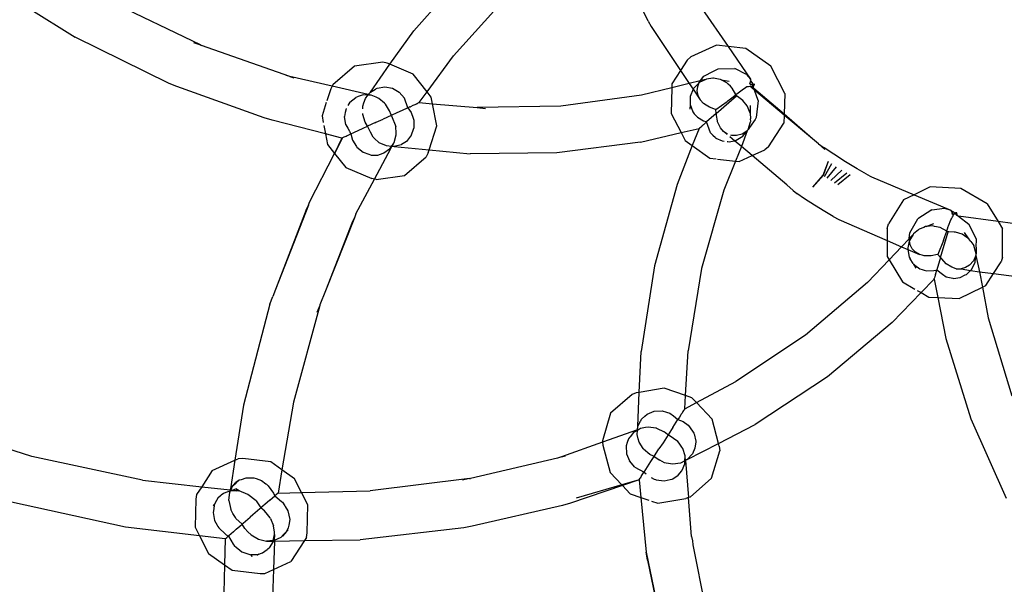
# Model space of a CAD drawing. Extents: x -26515 to 17035, y -12641 to 13119.
# Drawn here: x -17326 to -17227, y -9175 to -9118 of the extents above; entities that cross this region are included whole.
import ezdxf

# ---------------------------------------------------------------- set-up
doc = ezdxf.new("R2010")
doc.units = 0
doc.layers.get('0').update_dxf_attribs({"linetype": 'CONTINUOUS'})

# ---------------------------------------------------------------- blocks, each defined once
blk = doc.blocks.new('006631')
for p, q in [((-17280.538, -9113.124), (-17286.275, -9119.589)), ((-17276.747, -9115.876), (-17282.314, -9122.089)), ((-17307.559, -9120.998), (-17316.554, -9116.669)), ((-17324.757, -9117.305), (-17320.038, -9120.24)), ((-17262.889, -9118.626), (-17263.337, -9117.734)), ((-17257.548, -9117.357), (-17254.936, -9121.158)), ((-17262.889, -9118.626), (-17262.595, -9119.158)), ((-17262.595, -9119.158), (-17259.663, -9123.543)), ((-17288.667, -9122.932), (-17286.275, -9119.589)), ((-17310.689, -9124.847), (-17320.038, -9120.24)), ((-17308.238, -9120.759), (-17307.559, -9120.998)), ((-17307.559, -9120.998), (-17307.459, -9121.046)), ((-17298.646, -9124.135), (-17307.459, -9121.046)), ((-17256.092, -9121.023), (-17258.661, -9122.199)), ((-17254.936, -9121.158), (-17256.092, -9121.023)), ((-17284.948, -9125.69), (-17282.314, -9122.089)), ((-17254.936, -9121.158), (-17252.69, -9124.425)), ((-17253.169, -9121.365), (-17254.936, -9121.158)), ((-17250.676, -9123.132), (-17253.169, -9121.365)), ((-17289.376, -9122.71), (-17292.203, -9123.119)), ((-17290.595, -9125.701), (-17288.667, -9122.932)), ((-17288.94, -9122.816), (-17289.376, -9122.71)), ((-17288.667, -9122.932), (-17288.94, -9122.816)), ((-17286.349, -9123.917), (-17288.667, -9122.932)), ((-17259.011, -9122.529), (-17259.663, -9123.543)), ((-17259.011, -9122.529), (-17258.661, -9122.199)), ((-17298.646, -9124.135), (-17299.051, -9124.04)), ((-17292.203, -9123.119), (-17294.362, -9124.988)), ((-17284.948, -9125.69), (-17286.349, -9123.917)), ((-17259.663, -9123.543), (-17260.533, -9124.896)), ((-17259.663, -9123.543), (-17258.801, -9124.832)), ((-17257.352, -9124.132), (-17256.402, -9123.626)), ((-17256.402, -9123.626), (-17255.911, -9123.378)), ((-17255.911, -9123.378), (-17254.259, -9123.367)), ((-17253.105, -9123.937), (-17254.259, -9123.367)), ((-17253.105, -9123.937), (-17252.69, -9124.425)), ((-17249.281, -9125.851), (-17250.676, -9123.132)), ((-17309.909, -9125.134), (-17310.689, -9124.847)), ((-17298.646, -9124.135), (-17298.253, -9124.273)), ((-17294.428, -9125.115), (-17298.646, -9124.135)), ((-17294.362, -9124.988), (-17294.428, -9125.115)), ((-17258.801, -9124.832), (-17260.543, -9125.265)), ((-17260.533, -9124.896), (-17260.543, -9125.265)), ((-17257.723, -9124.591), (-17258.801, -9124.832)), ((-17258.801, -9124.832), (-17258.412, -9125.414)), ((-17257.954, -9124.904), (-17258.316, -9125.277)), ((-17257.955, -9125.14), (-17257.804, -9124.747)), ((-17257.804, -9124.747), (-17257.954, -9124.904)), ((-17257.147, -9124.433), (-17257.804, -9124.747)), ((-17257.804, -9124.747), (-17257.723, -9124.591)), ((-17257.723, -9124.591), (-17257.696, -9124.558)), ((-17257.696, -9124.558), (-17257.352, -9124.132)), ((-17257.147, -9124.433), (-17257.696, -9124.558)), ((-17257.099, -9124.41), (-17257.147, -9124.433)), ((-17256.445, -9124.33), (-17257.099, -9124.41)), ((-17256.373, -9124.322), (-17256.445, -9124.33)), ((-17255.882, -9124.415), (-17256.373, -9124.322)), ((-17255.687, -9124.451), (-17255.882, -9124.415)), ((-17255.632, -9124.48), (-17255.687, -9124.451)), ((-17255.062, -9124.777), (-17255.632, -9124.48)), ((-17255.632, -9124.48), (-17254.838, -9124.615)), ((-17254.922, -9124.912), (-17255.062, -9124.777)), ((-17254.704, -9125.122), (-17254.922, -9124.912)), ((-17252.775, -9124.886), (-17252.652, -9124.572)), ((-17252.775, -9124.886), (-17252.735, -9124.917)), ((-17252.69, -9124.956), (-17252.735, -9124.917)), ((-17252.69, -9124.956), (-17252.735, -9124.917)), ((-17252.735, -9124.917), (-17252.712, -9124.937)), ((-17252.712, -9124.937), (-17252.375, -9124.886)), ((-17252.712, -9124.937), (-17252.488, -9124.912)), ((-17252.712, -9124.937), (-17252.69, -9124.956)), ((-17252.69, -9124.425), (-17252.71, -9124.494)), ((-17252.652, -9124.572), (-17252.71, -9124.494)), ((-17252.488, -9124.912), (-17252.69, -9124.956)), ((-17252.539, -9124.746), (-17252.652, -9124.572)), ((-17252.539, -9124.746), (-17252.488, -9124.912)), ((-17252.488, -9124.912), (-17252.375, -9124.886)), ((-17252.488, -9124.912), (-17252.375, -9124.886)), ((-17252.488, -9124.912), (-17252.376, -9125.003)), ((-17252.448, -9125.171), (-17252.488, -9124.912)), ((-17252.488, -9124.912), (-17252.345, -9124.97)), ((-17252.376, -9125.003), (-17252.448, -9125.171)), ((-17252.345, -9124.97), (-17252.376, -9125.003)), ((-17252.345, -9124.97), (-17252.376, -9125.003)), ((-17252.375, -9124.886), (-17252.312, -9124.953)), ((-17252.375, -9124.886), (-17252.345, -9124.97)), ((-17252.312, -9124.953), (-17252.345, -9124.97)), ((-17301.213, -9128.287), (-17309.909, -9125.134)), ((-17294.566, -9125.386), (-17294.951, -9126.578)), ((-17294.428, -9125.115), (-17294.566, -9125.386)), ((-17290.829, -9125.952), (-17294.428, -9125.115)), ((-17291.316, -9125.992), (-17291.823, -9126.158)), ((-17290.87, -9126.01), (-17291.316, -9125.992)), ((-17291.099, -9126.33), (-17290.87, -9126.01)), ((-17290.87, -9126.01), (-17290.829, -9125.952)), ((-17290.517, -9126.025), (-17290.87, -9126.01)), ((-17290.829, -9125.952), (-17290.595, -9125.701)), ((-17290.517, -9126.025), (-17290.829, -9125.952)), ((-17290.595, -9125.701), (-17290.088, -9125.402)), ((-17290.036, -9126.222), (-17290.517, -9126.025)), ((-17290.088, -9125.402), (-17290.063, -9125.388)), ((-17290.063, -9125.388), (-17289.916, -9125.302)), ((-17289.916, -9125.302), (-17289.158, -9125.171)), ((-17289.158, -9125.171), (-17288.409, -9125.312)), ((-17288.409, -9125.312), (-17288.06, -9125.513)), ((-17288.06, -9125.513), (-17287.739, -9125.699)), ((-17287.209, -9126.312), (-17287.739, -9125.699)), ((-17285.73, -9126.759), (-17284.948, -9125.69)), ((-17284.535, -9126.212), (-17284.948, -9125.69)), ((-17263.578, -9126.019), (-17271.622, -9127.097)), ((-17260.543, -9125.265), (-17263.578, -9126.019)), ((-17260.543, -9125.265), (-17260.61, -9127.828)), ((-17258.412, -9125.414), (-17258.714, -9126.13)), ((-17258.383, -9125.343), (-17258.412, -9125.414)), ((-17258.412, -9125.414), (-17257.702, -9126.476)), ((-17258.316, -9125.277), (-17258.383, -9125.343)), ((-17258.004, -9125.595), (-17257.955, -9125.14)), ((-17257.92, -9126.052), (-17258.004, -9125.595)), ((-17254.518, -9125.302), (-17254.704, -9125.122)), ((-17254.161, -9125.957), (-17254.518, -9125.302)), ((-17254.434, -9126.171), (-17254.228, -9126.009)), ((-17254.228, -9126.009), (-17254.161, -9125.957)), ((-17254.161, -9125.957), (-17254.06, -9125.878)), ((-17254.089, -9126.089), (-17254.161, -9125.957)), ((-17254.06, -9125.878), (-17253.785, -9125.667)), ((-17253.785, -9125.667), (-17253.522, -9125.466)), ((-17253.522, -9125.466), (-17253.203, -9125.249)), ((-17253.203, -9125.249), (-17253.046, -9125.142)), ((-17253.046, -9125.142), (-17252.887, -9125.132)), ((-17252.887, -9125.132), (-17252.747, -9125.122)), ((-17252.747, -9125.122), (-17252.519, -9125.109)), ((-17252.304, -9125.497), (-17252.747, -9125.122)), ((-17252.519, -9125.109), (-17252.448, -9125.171)), ((-17252.448, -9125.171), (-17252.439, -9125.23)), ((-17252.439, -9125.23), (-17252.359, -9125.341)), ((-17252.359, -9125.341), (-17252.304, -9125.497)), ((-17249.335, -9127.894), (-17252.359, -9125.341)), ((-17249.338, -9128.007), (-17252.304, -9125.497)), ((-17251.93, -9126.56), (-17252.304, -9125.497)), ((-17249.281, -9125.851), (-17249.335, -9127.894)), ((-17295.009, -9126.758), (-17295.431, -9128.066)), ((-17292.65, -9126.718), (-17292.841, -9127.042)), ((-17292.65, -9126.718), (-17292.057, -9126.236)), ((-17291.906, -9126.187), (-17292.057, -9126.236)), ((-17291.823, -9126.158), (-17291.906, -9126.187)), ((-17291.361, -9127.105), (-17291.246, -9126.763)), ((-17291.246, -9126.763), (-17291.099, -9126.33)), ((-17289.76, -9126.333), (-17290.036, -9126.222)), ((-17289.186, -9126.826), (-17289.76, -9126.333)), ((-17289.135, -9126.871), (-17289.186, -9126.826)), ((-17289.104, -9126.919), (-17289.135, -9126.871)), ((-17288.698, -9127.562), (-17289.104, -9126.919)), ((-17286.863, -9127.277), (-17287.209, -9126.312)), ((-17286.271, -9127.005), (-17286.391, -9127.06)), ((-17286.18, -9126.964), (-17286.271, -9127.005)), ((-17286.03, -9126.896), (-17286.18, -9126.964)), ((-17285.964, -9126.865), (-17286.03, -9126.896)), ((-17285.964, -9126.865), (-17285.924, -9126.847)), ((-17285.924, -9126.847), (-17285.869, -9126.822)), ((-17285.778, -9126.781), (-17285.869, -9126.822)), ((-17285.73, -9126.759), (-17285.778, -9126.781)), ((-17285.73, -9126.759), (-17284.407, -9126.888)), ((-17284.407, -9126.888), (-17284.535, -9126.212)), ((-17283.988, -9129.087), (-17284.407, -9126.888)), ((-17284.407, -9126.888), (-17279.963, -9127.236)), ((-17258.729, -9126.96), (-17258.755, -9127.398)), ((-17258.717, -9126.316), (-17258.729, -9126.96)), ((-17258.729, -9126.96), (-17258.461, -9127.679)), ((-17258.714, -9126.13), (-17258.717, -9126.316)), ((-17257.702, -9126.476), (-17257.92, -9126.052)), ((-17257.702, -9126.476), (-17257.375, -9126.831)), ((-17257.109, -9127.001), (-17257.375, -9126.831)), ((-17256.793, -9127.205), (-17257.109, -9127.001)), ((-17256.165, -9127.441), (-17255.04, -9126.64)), ((-17256.106, -9127.839), (-17254.089, -9126.089)), ((-17255.04, -9126.64), (-17254.97, -9126.589)), ((-17254.97, -9126.589), (-17254.434, -9126.171)), ((-17254.006, -9126.136), (-17254.089, -9126.089)), ((-17253.59, -9126.441), (-17254.006, -9126.136)), ((-17253.468, -9126.531), (-17253.59, -9126.441)), ((-17253.023, -9127.072), (-17253.468, -9126.531)), ((-17251.93, -9126.56), (-17251.989, -9127.107)), ((-17293.107, -9127.74), (-17293.187, -9128.152)), ((-17293.039, -9127.378), (-17293.107, -9127.74)), ((-17293.019, -9127.344), (-17293.039, -9127.378)), ((-17291.362, -9127.925), (-17291.364, -9127.831)), ((-17291.362, -9127.368), (-17291.361, -9127.105)), ((-17291.129, -9128.693), (-17291.362, -9127.925)), ((-17288.552, -9127.988), (-17288.698, -9127.562)), ((-17288.534, -9128.039), (-17288.552, -9127.988)), ((-17287.971, -9127.783), (-17288.534, -9128.039)), ((-17287.751, -9127.681), (-17287.971, -9127.783)), ((-17286.991, -9127.335), (-17287.751, -9127.681)), ((-17286.863, -9127.277), (-17286.991, -9127.335)), ((-17286.666, -9127.187), (-17286.863, -9127.277)), ((-17286.863, -9127.277), (-17286.543, -9127.742)), ((-17286.666, -9127.187), (-17286.616, -9127.164)), ((-17286.391, -9127.06), (-17286.616, -9127.164)), ((-17286.543, -9127.742), (-17286.343, -9128.318)), ((-17271.622, -9127.097), (-17279.963, -9127.236)), ((-17279.963, -9127.236), (-17279.141, -9127.351)), ((-17260.61, -9127.828), (-17259.624, -9129.75)), ((-17258.461, -9127.679), (-17258.307, -9127.859)), ((-17258.307, -9127.859), (-17258.163, -9128.027)), ((-17256.106, -9127.839), (-17257.079, -9128.681)), ((-17256.197, -9127.429), (-17256.793, -9127.205)), ((-17256.165, -9127.441), (-17256.197, -9127.429)), ((-17256.106, -9127.839), (-17256.165, -9127.441)), ((-17256.098, -9127.896), (-17256.106, -9127.839)), ((-17256.075, -9128.04), (-17256.098, -9127.896)), ((-17252.92, -9127.314), (-17253.023, -9127.072)), ((-17252.719, -9127.792), (-17252.92, -9127.314)), ((-17252.735, -9127.04), (-17252.719, -9127.792)), ((-17252.719, -9127.792), (-17252.682, -9128.39)), ((-17251.989, -9127.107), (-17252.115, -9128.247)), ((-17249.335, -9127.894), (-17249.338, -9128.007)), ((-17246.5, -9130.373), (-17249.335, -9127.894)), ((-17300.415, -9128.521), (-17301.213, -9128.287)), ((-17295.085, -9129.878), (-17300.415, -9128.521)), ((-17295.431, -9128.066), (-17295.303, -9128.734)), ((-17293.063, -9128.97), (-17293.187, -9128.152)), ((-17293.063, -9128.97), (-17292.866, -9129.316)), ((-17290.922, -9129.048), (-17291.129, -9128.693)), ((-17290.092, -9128.751), (-17290.885, -9129.113)), ((-17290.092, -9128.751), (-17290.06, -9128.736)), ((-17289.381, -9128.425), (-17290.06, -9128.736)), ((-17288.534, -9128.039), (-17289.342, -9128.407)), ((-17288.513, -9128.089), (-17288.534, -9128.039)), ((-17288.513, -9128.089), (-17288.065, -9129.134)), ((-17286.343, -9128.318), (-17286.279, -9128.519)), ((-17286.279, -9128.519), (-17286.275, -9129.304)), ((-17258.163, -9128.027), (-17257.995, -9128.222)), ((-17257.995, -9128.222), (-17257.385, -9128.581)), ((-17257.501, -9129.046), (-17257.414, -9128.972)), ((-17257.357, -9128.923), (-17257.414, -9128.972)), ((-17257.385, -9128.581), (-17257.161, -9128.654)), ((-17257.357, -9128.923), (-17257.205, -9128.79)), ((-17257.205, -9128.79), (-17257.184, -9128.772)), ((-17257.184, -9128.772), (-17257.079, -9128.681)), ((-17257.161, -9128.654), (-17257.079, -9128.681)), ((-17256.682, -9129.765), (-17257.079, -9128.681)), ((-17255.996, -9128.572), (-17256.075, -9128.04)), ((-17255.98, -9128.673), (-17255.996, -9128.572)), ((-17255.696, -9129.271), (-17255.98, -9128.673)), ((-17252.924, -9129.453), (-17252.68, -9128.673)), ((-17252.554, -9128.894), (-17252.924, -9129.453)), ((-17252.666, -9128.63), (-17252.682, -9128.39)), ((-17252.68, -9128.673), (-17252.666, -9128.63)), ((-17252.247, -9128.443), (-17252.554, -9128.894)), ((-17252.115, -9128.247), (-17252.247, -9128.443)), ((-17250.887, -9131.169), (-17249.358, -9128.794)), ((-17249.338, -9128.007), (-17249.358, -9128.794)), ((-17246.5, -9130.373), (-17249.338, -9128.007)), ((-17295.248, -9129.024), (-17295.085, -9129.878)), ((-17293.465, -9130.29), (-17295.085, -9129.878)), ((-17295.085, -9129.878), (-17294.883, -9130.939)), ((-17292.866, -9129.316), (-17292.706, -9129.597)), ((-17292.814, -9129.994), (-17292.575, -9129.884)), ((-17292.679, -9129.644), (-17292.549, -9129.872)), ((-17292.575, -9129.884), (-17292.549, -9129.872)), ((-17292.549, -9129.872), (-17292.266, -9129.744)), ((-17292.549, -9129.872), (-17292.38, -9130.497)), ((-17292.266, -9129.744), (-17291.322, -9129.312)), ((-17291.322, -9129.312), (-17290.885, -9129.113)), ((-17290.885, -9129.113), (-17290.922, -9129.048)), ((-17290.853, -9129.179), (-17290.885, -9129.113)), ((-17290.585, -9129.712), (-17290.853, -9129.179)), ((-17290.336, -9130.21), (-17290.585, -9129.712)), ((-17288.038, -9129.806), (-17288.065, -9129.134)), ((-17288.031, -9129.964), (-17288.038, -9129.806)), ((-17286.547, -9130.064), (-17286.275, -9129.304)), ((-17284.76, -9131.479), (-17283.988, -9129.087)), ((-17263.677, -9130.701), (-17259.624, -9129.75)), ((-17259.624, -9129.75), (-17257.824, -9129.328)), ((-17259.624, -9129.75), (-17259.221, -9130.537)), ((-17257.824, -9129.328), (-17258.499, -9131.049)), ((-17257.772, -9129.281), (-17257.824, -9129.328)), ((-17257.772, -9129.281), (-17257.72, -9129.236)), ((-17257.72, -9129.236), (-17257.564, -9129.101)), ((-17257.564, -9129.101), (-17257.501, -9129.046)), ((-17256.682, -9129.765), (-17256.438, -9130.005)), ((-17255.385, -9129.636), (-17255.696, -9129.271)), ((-17255.257, -9129.724), (-17255.385, -9129.636)), ((-17255.014, -9129.95), (-17255.257, -9129.724)), ((-17254.992, -9129.904), (-17255.257, -9129.724)), ((-17253.515, -9129.89), (-17254.088, -9130.052)), ((-17253.016, -9129.578), (-17253.607, -9131.14)), ((-17253.344, -9129.783), (-17253.515, -9129.89)), ((-17253.446, -9130.109), (-17253.016, -9129.578)), ((-17253.016, -9129.578), (-17253.344, -9129.783)), ((-17252.973, -9129.515), (-17253.016, -9129.578)), ((-17252.924, -9129.453), (-17252.973, -9129.515)), ((-17294.883, -9130.939), (-17294.189, -9131.817)), ((-17293.397, -9130.259), (-17294.189, -9131.817)), ((-17293.465, -9130.29), (-17294.189, -9131.817)), ((-17293.465, -9130.29), (-17293.397, -9130.259)), ((-17293.26, -9130.197), (-17293.397, -9130.259)), ((-17293.26, -9130.197), (-17293.215, -9130.177)), ((-17293.215, -9130.177), (-17293.022, -9130.089)), ((-17293.022, -9130.089), (-17292.934, -9130.048)), ((-17292.934, -9130.048), (-17292.901, -9130.035)), ((-17292.901, -9130.035), (-17292.814, -9129.994)), ((-17292.38, -9130.497), (-17291.995, -9131.132)), ((-17290.223, -9130.312), (-17290.336, -9130.21)), ((-17289.729, -9130.757), (-17290.223, -9130.312)), ((-17289.014, -9131.076), (-17289.729, -9130.757)), ((-17288.517, -9131.123), (-17288.286, -9130.789)), ((-17288.465, -9131.128), (-17288.286, -9130.789)), ((-17288.286, -9130.789), (-17288.246, -9130.73)), ((-17288.246, -9130.73), (-17288.031, -9129.964)), ((-17287.004, -9130.621), (-17287.501, -9130.945)), ((-17286.591, -9130.117), (-17287.004, -9130.621)), ((-17286.547, -9130.064), (-17286.591, -9130.117)), ((-17263.677, -9130.701), (-17272.025, -9131.763)), ((-17259.221, -9130.537), (-17258.499, -9131.049)), ((-17256.438, -9130.005), (-17256.196, -9130.244)), ((-17256.196, -9130.244), (-17256.142, -9130.298)), ((-17256.142, -9130.298), (-17255.527, -9130.581)), ((-17255.527, -9130.581), (-17255.311, -9130.607)), ((-17255.026, -9130.641), (-17254.971, -9130.648)), ((-17254.971, -9130.648), (-17254.828, -9130.665)), ((-17254.828, -9130.665), (-17254.492, -9130.593)), ((-17254.301, -9130.553), (-17254.759, -9130.165)), ((-17254.548, -9130.044), (-17254.67, -9130.006)), ((-17254.088, -9130.052), (-17254.548, -9130.044)), ((-17254.492, -9130.593), (-17254.301, -9130.553)), ((-17254.301, -9130.553), (-17254.114, -9130.513)), ((-17253.607, -9131.14), (-17254.301, -9130.553)), ((-17254.114, -9130.513), (-17253.446, -9130.109)), ((-17245.927, -9130.855), (-17246.5, -9130.373)), ((-17245.927, -9130.855), (-17245.354, -9131.271)), ((-17245.295, -9131.427), (-17245.927, -9130.855)), ((-17296.678, -9136.705), (-17294.189, -9131.817)), ((-17294.189, -9131.817), (-17293.07, -9133.234)), ((-17291.995, -9131.132), (-17291.96, -9131.191)), ((-17291.96, -9131.191), (-17291.343, -9131.708)), ((-17291.343, -9131.708), (-17290.778, -9131.915)), ((-17290.778, -9131.915), (-17290.594, -9131.982)), ((-17290.209, -9134.402), (-17288.83, -9131.822)), ((-17289.865, -9131.986), (-17289.317, -9131.816)), ((-17289.317, -9131.816), (-17289.258, -9131.775)), ((-17289.258, -9131.775), (-17288.687, -9131.369)), ((-17288.517, -9131.123), (-17289.014, -9131.076)), ((-17288.83, -9131.822), (-17288.465, -9131.128)), ((-17288.687, -9131.369), (-17288.616, -9131.267)), ((-17288.616, -9131.267), (-17288.517, -9131.123)), ((-17288.465, -9131.128), (-17288.517, -9131.123)), ((-17288.351, -9131.134), (-17288.465, -9131.128)), ((-17288.248, -9131.144), (-17288.351, -9131.134)), ((-17287.552, -9130.958), (-17288.248, -9131.144)), ((-17288.248, -9131.144), (-17284.76, -9131.479)), ((-17287.501, -9130.945), (-17287.552, -9130.958)), ((-17284.853, -9131.767), (-17285.058, -9132.165)), ((-17284.853, -9131.767), (-17284.76, -9131.479)), ((-17284.76, -9131.479), (-17280.669, -9131.867)), ((-17272.025, -9131.763), (-17280.669, -9131.867)), ((-17258.499, -9131.049), (-17260.018, -9134.925)), ((-17258.499, -9131.049), (-17256.736, -9132.298)), ((-17253.607, -9131.14), (-17254.196, -9132.596)), ((-17252.533, -9132.049), (-17253.607, -9131.14)), ((-17252.533, -9132.049), (-17251.264, -9131.468)), ((-17250.887, -9131.169), (-17251.264, -9131.468)), ((-17244.388, -9131.915), (-17245.354, -9131.271)), ((-17243.213, -9132.665), (-17244.388, -9131.915)), ((-17290.594, -9131.982), (-17290.518, -9131.984)), ((-17290.518, -9131.984), (-17289.865, -9131.986)), ((-17287.217, -9134.035), (-17285.058, -9132.165)), ((-17256.736, -9132.298), (-17256.108, -9132.372)), ((-17256.004, -9132.384), (-17254.196, -9132.596)), ((-17254.196, -9132.596), (-17255.368, -9135.494)), ((-17254.196, -9132.596), (-17253.824, -9132.64)), ((-17253.824, -9132.64), (-17252.533, -9132.049)), ((-17249.086, -9134.964), (-17252.533, -9132.049)), ((-17245.458, -9134.009), (-17244.906, -9132.611)), ((-17245.428, -9134.009), (-17244.906, -9132.611)), ((-17245.325, -9134.113), (-17244.581, -9132.839)), ((-17242.055, -9133.374), (-17243.213, -9132.665)), ((-17293.07, -9133.234), (-17290.479, -9134.335)), ((-17245.055, -9134.296), (-17244.107, -9133.148)), ((-17244.697, -9134.527), (-17243.577, -9133.482)), ((-17244.322, -9134.759), (-17243.091, -9133.775)), ((-17241.135, -9133.91), (-17242.055, -9133.374)), ((-17292.052, -9137.851), (-17290.209, -9134.402)), ((-17290.209, -9134.402), (-17290.479, -9134.335)), ((-17290.044, -9134.443), (-17290.209, -9134.402)), ((-17290.044, -9134.443), (-17287.217, -9134.035)), ((-17246.479, -9135.208), (-17245.428, -9134.009)), ((-17246.479, -9135.208), (-17245.458, -9134.009)), ((-17242.742, -9133.972), (-17244.002, -9134.951)), ((-17241.135, -9133.91), (-17240.629, -9134.167)), ((-17240.629, -9134.167), (-17236.375, -9135.953)), ((-17260.018, -9134.925), (-17262.257, -9143.037)), ((-17255.368, -9135.494), (-17257.581, -9143.302)), ((-17248.454, -9135.537), (-17249.086, -9134.964)), ((-17248.454, -9135.537), (-17248.062, -9135.833)), ((-17247.3, -9136.349), (-17248.062, -9135.833)), ((-17234.777, -9135.173), (-17236.375, -9135.953)), ((-17231.725, -9135.312), (-17234.777, -9135.173)), ((-17229.081, -9136.845), (-17231.725, -9135.312)), ((-17296.791, -9136.995), (-17296.678, -9136.705)), ((-17246.314, -9136.984), (-17247.3, -9136.349)), ((-17237.421, -9136.464), (-17238.948, -9138.843)), ((-17236.375, -9135.953), (-17237.421, -9136.464)), ((-17236.375, -9135.953), (-17232.721, -9137.488)), ((-17296.791, -9136.995), (-17300.064, -9145.397)), ((-17297.024, -9137.458), (-17300.064, -9145.397)), ((-17297.024, -9137.458), (-17296.791, -9136.995)), ((-17245.295, -9137.617), (-17246.314, -9136.984)), ((-17244.436, -9138.124), (-17245.295, -9137.617)), ((-17234.611, -9137.447), (-17235.996, -9138.349)), ((-17234.611, -9137.447), (-17233.333, -9137.302)), ((-17233.333, -9137.302), (-17232.721, -9137.488)), ((-17232.721, -9137.488), (-17232.7, -9137.556)), ((-17232.609, -9137.591), (-17232.7, -9137.556)), ((-17232.543, -9137.921), (-17232.609, -9137.591)), ((-17232.609, -9137.591), (-17232.518, -9137.923)), ((-17232.421, -9137.675), (-17232.609, -9137.591)), ((-17232.462, -9137.931), (-17232.206, -9137.706)), ((-17232.462, -9137.931), (-17232.288, -9137.789)), ((-17232.288, -9137.789), (-17232.433, -9137.935)), ((-17232.421, -9137.675), (-17232.288, -9137.789)), ((-17232.206, -9137.706), (-17232.288, -9137.789)), ((-17232.288, -9137.789), (-17232.206, -9137.706)), ((-17232.288, -9137.789), (-17232.135, -9137.757)), ((-17232.074, -9138.029), (-17232.288, -9137.789)), ((-17232.288, -9137.789), (-17232.144, -9137.8)), ((-17232.206, -9137.706), (-17232.117, -9137.728)), ((-17232.206, -9137.706), (-17232.135, -9137.757)), ((-17232.135, -9137.757), (-17232.144, -9137.8)), ((-17232.135, -9137.757), (-17232.144, -9137.8)), ((-17232.144, -9137.8), (-17232.074, -9138.029)), ((-17232.117, -9137.728), (-17232.135, -9137.757)), ((-17229.081, -9136.845), (-17228.003, -9138.625)), ((-17292.207, -9138.242), (-17295.096, -9145.54)), ((-17292.398, -9138.607), (-17295.096, -9145.54)), ((-17292.207, -9138.242), (-17292.398, -9138.607)), ((-17292.052, -9137.851), (-17292.207, -9138.242)), ((-17244.436, -9138.124), (-17243.9, -9138.412)), ((-17243.9, -9138.412), (-17239.064, -9140.516)), ((-17236.274, -9138.824), (-17235.996, -9138.349)), ((-17232.946, -9139.058), (-17232.706, -9138.453)), ((-17232.706, -9138.453), (-17232.665, -9138.351)), ((-17232.665, -9138.351), (-17232.545, -9138.162)), ((-17232.545, -9138.162), (-17232.459, -9138.029)), ((-17232.518, -9137.923), (-17232.543, -9137.921)), ((-17232.543, -9137.921), (-17232.492, -9137.927)), ((-17232.543, -9137.921), (-17232.518, -9137.923)), ((-17232.518, -9137.923), (-17232.492, -9137.927)), ((-17232.433, -9137.935), (-17232.492, -9137.927)), ((-17232.433, -9137.935), (-17232.492, -9137.927)), ((-17232.492, -9137.927), (-17232.462, -9137.931)), ((-17232.462, -9137.931), (-17232.433, -9137.935)), ((-17232.074, -9138.029), (-17231.947, -9138.08)), ((-17228.003, -9138.625), (-17231.947, -9138.08)), ((-17231.947, -9138.08), (-17230.926, -9138.872)), ((-17223.555, -9139.24), (-17228.003, -9138.625)), ((-17228.003, -9138.625), (-17227.556, -9139.363)), ((-17239.064, -9139.31), (-17238.948, -9138.843)), ((-17239.064, -9139.31), (-17239.064, -9140.516)), ((-17236.86, -9140.306), (-17236.8, -9139.763)), ((-17236.8, -9139.763), (-17236.274, -9138.824)), ((-17235.931, -9139.439), (-17236.438, -9139.859)), ((-17235.875, -9139.392), (-17235.931, -9139.439)), ((-17235.411, -9139.205), (-17235.875, -9139.392)), ((-17235.228, -9139.13), (-17235.411, -9139.205)), ((-17235.165, -9139.124), (-17235.228, -9139.13)), ((-17235.165, -9139.124), (-17234.424, -9138.81)), ((-17234.525, -9139.066), (-17235.165, -9139.124)), ((-17234.334, -9139.105), (-17234.525, -9139.066)), ((-17233.783, -9139.214), (-17234.334, -9139.105)), ((-17233.127, -9139.568), (-17233.783, -9139.214)), ((-17233.749, -9142.206), (-17232.997, -9139.646)), ((-17233.229, -9139.857), (-17233.127, -9139.568)), ((-17233.127, -9139.568), (-17233.086, -9139.453)), ((-17232.997, -9139.646), (-17233.127, -9139.568)), ((-17233.086, -9139.453), (-17233.045, -9139.335)), ((-17233.045, -9139.335), (-17232.971, -9139.124)), ((-17232.903, -9139.638), (-17232.997, -9139.646)), ((-17232.971, -9139.124), (-17232.946, -9139.058)), ((-17232.388, -9139.671), (-17232.903, -9139.638)), ((-17232.236, -9139.679), (-17232.388, -9139.671)), ((-17231.57, -9139.896), (-17232.236, -9139.679)), ((-17230.924, -9140.337), (-17231.345, -9139.714)), ((-17230.17, -9140.394), (-17230.926, -9138.872)), ((-17227.557, -9142.187), (-17227.556, -9139.363)), ((-17239.064, -9140.516), (-17239.064, -9142.124)), ((-17239.064, -9140.516), (-17237.641, -9141.134)), ((-17236.864, -9140.349), (-17237.641, -9141.134)), ((-17236.891, -9140.736), (-17236.993, -9141.246)), ((-17236.848, -9140.525), (-17236.891, -9140.736)), ((-17236.864, -9140.349), (-17236.86, -9140.306)), ((-17236.848, -9140.525), (-17236.864, -9140.349)), ((-17236.466, -9139.904), (-17236.86, -9140.306)), ((-17236.466, -9139.904), (-17236.848, -9140.525)), ((-17236.763, -9140.935), (-17236.848, -9140.525)), ((-17236.438, -9139.859), (-17236.466, -9139.904)), ((-17233.458, -9140.513), (-17234.013, -9141.906)), ((-17233.458, -9140.513), (-17233.32, -9140.121)), ((-17233.32, -9140.121), (-17233.229, -9139.857)), ((-17231.352, -9140.042), (-17231.57, -9139.896)), ((-17230.924, -9140.337), (-17231.352, -9140.042)), ((-17230.729, -9140.603), (-17230.924, -9140.337)), ((-17230.729, -9140.603), (-17230.427, -9141.013)), ((-17230.189, -9141.175), (-17230.17, -9140.394)), ((-17237.641, -9141.134), (-17238.873, -9142.439)), ((-17237.641, -9141.134), (-17237, -9141.413)), ((-17236.993, -9141.246), (-17237.013, -9141.339)), ((-17237.013, -9141.339), (-17237, -9141.413)), ((-17237, -9141.413), (-17236.865, -9142.179)), ((-17237, -9141.413), (-17235.827, -9141.923)), ((-17236.558, -9141.347), (-17236.763, -9140.935)), ((-17236.24, -9141.685), (-17236.558, -9141.347)), ((-17235.827, -9141.923), (-17236.24, -9141.685)), ((-17230.199, -9141.843), (-17230.427, -9141.013)), ((-17230.189, -9141.175), (-17230.199, -9141.843)), ((-17238.873, -9142.439), (-17241.02, -9144.714)), ((-17239.064, -9142.124), (-17238.873, -9142.439)), ((-17238.873, -9142.439), (-17237.544, -9144.632)), ((-17236.865, -9142.179), (-17236.769, -9142.337)), ((-17236.483, -9142.798), (-17236.769, -9142.337)), ((-17235.574, -9141.99), (-17235.827, -9141.923)), ((-17235.361, -9142.044), (-17235.574, -9141.99)), ((-17234.67, -9142.044), (-17235.361, -9142.044)), ((-17234.046, -9141.912), (-17234.67, -9142.044)), ((-17233.749, -9142.206), (-17234.111, -9143.441)), ((-17234.013, -9141.906), (-17234.046, -9141.912)), ((-17233.749, -9142.206), (-17234.013, -9141.906)), ((-17233.711, -9142.249), (-17233.749, -9142.206)), ((-17233.614, -9142.359), (-17233.711, -9142.249)), ((-17233.191, -9142.841), (-17233.614, -9142.359)), ((-17230.459, -9142.531), (-17230.855, -9142.978)), ((-17230.627, -9143.378), (-17230.284, -9142.677)), ((-17230.209, -9141.997), (-17230.459, -9142.531)), ((-17230.284, -9142.677), (-17230.209, -9141.997)), ((-17230.207, -9141.923), (-17230.209, -9141.997)), ((-17230.209, -9141.997), (-17229.862, -9143.628)), ((-17230.199, -9141.843), (-17230.207, -9141.923)), ((-17228.467, -9143.818), (-17227.712, -9142.642)), ((-17227.557, -9142.187), (-17227.712, -9142.642)), ((-17262.257, -9143.037), (-17263.588, -9151.578)), ((-17257.581, -9143.302), (-17258.904, -9151.539)), ((-17236.483, -9142.798), (-17236.43, -9142.884)), ((-17236.43, -9142.884), (-17235.815, -9143.345)), ((-17236.43, -9142.884), (-17236.215, -9143.267)), ((-17235.815, -9143.345), (-17235.588, -9143.414)), ((-17235.588, -9143.414), (-17235.377, -9143.476)), ((-17235.377, -9143.476), (-17235.13, -9143.55)), ((-17235.13, -9143.55), (-17234.423, -9143.523)), ((-17234.423, -9143.523), (-17234.195, -9143.464)), ((-17234.215, -9143.794), (-17234.111, -9143.441)), ((-17234.195, -9143.464), (-17234.111, -9143.441)), ((-17234.111, -9143.441), (-17233.559, -9143.861)), ((-17232.63, -9143.189), (-17233.191, -9142.841)), ((-17232.17, -9143.33), (-17232.63, -9143.189)), ((-17232.17, -9143.33), (-17231.695, -9143.341)), ((-17231.245, -9143.22), (-17231.695, -9143.341)), ((-17231.695, -9143.341), (-17230.755, -9143.506)), ((-17230.855, -9142.978), (-17231.245, -9143.22)), ((-17231.146, -9143.892), (-17230.901, -9143.652)), ((-17230.901, -9143.652), (-17230.755, -9143.506)), ((-17230.755, -9143.506), (-17230.627, -9143.378)), ((-17230.755, -9143.506), (-17229.862, -9143.628)), ((-17229.862, -9143.628), (-17229.57, -9145.175)), ((-17229.862, -9143.628), (-17228.467, -9143.818)), ((-17237.544, -9144.632), (-17236.295, -9145.358)), ((-17235.676, -9145.717), (-17234.39, -9144.388)), ((-17234.39, -9144.388), (-17234.369, -9144.32)), ((-17234.39, -9144.388), (-17234.026, -9146.201)), ((-17234.351, -9144.255), (-17234.369, -9144.32)), ((-17234.308, -9144.111), (-17234.351, -9144.255)), ((-17234.292, -9144.056), (-17234.308, -9144.111)), ((-17234.269, -9143.978), (-17234.292, -9144.056)), ((-17234.236, -9143.867), (-17234.269, -9143.978)), ((-17234.236, -9143.867), (-17234.215, -9143.794)), ((-17233.559, -9143.861), (-17233.19, -9144.138)), ((-17233.19, -9144.138), (-17232.855, -9144.208)), ((-17232.855, -9144.208), (-17232.524, -9144.279)), ((-17232.524, -9144.279), (-17232.449, -9144.294)), ((-17232.449, -9144.294), (-17231.778, -9144.203)), ((-17231.778, -9144.203), (-17231.274, -9143.956)), ((-17231.274, -9143.956), (-17231.146, -9143.892)), ((-17229.233, -9145.011), (-17228.467, -9143.818)), ((-17228.467, -9143.818), (-17223.991, -9144.406)), ((-17300.064, -9145.397), (-17300.336, -9146.095)), ((-17295.096, -9145.54), (-17295.643, -9146.921)), ((-17241.02, -9144.714), (-17247.203, -9149.972)), ((-17236.057, -9145.496), (-17235.676, -9145.717)), ((-17231.868, -9146.298), (-17229.57, -9145.175)), ((-17229.57, -9145.175), (-17229.233, -9145.011)), ((-17229.57, -9145.175), (-17228.989, -9148.247)), ((-17300.629, -9146.872), (-17300.336, -9146.095)), ((-17238.57, -9148.708), (-17235.676, -9145.717)), ((-17235.676, -9145.717), (-17234.91, -9146.162)), ((-17234.91, -9146.162), (-17234.026, -9146.201)), ((-17234.026, -9146.201), (-17233.208, -9150.283)), ((-17234.026, -9146.201), (-17231.868, -9146.298)), ((-17300.629, -9146.872), (-17303.27, -9156.956)), ((-17295.665, -9147.002), (-17298.291, -9156.662)), ((-17295.665, -9147.002), (-17295.936, -9147.699)), ((-17295.643, -9146.921), (-17295.665, -9147.002)), ((-17228.989, -9148.247), (-17226.629, -9156.013)), ((-17238.57, -9148.708), (-17245.019, -9154.115)), ((-17247.203, -9149.972), (-17254.145, -9154.597)), ((-17233.208, -9150.283), (-17230.706, -9158.318)), ((-17259.174, -9155.994), (-17258.904, -9151.539)), ((-17263.793, -9155.682), (-17263.588, -9151.578)), ((-17245.019, -9154.115), (-17252.235, -9158.874)), ((-17261.31, -9155.259), (-17263.793, -9155.682)), ((-17259.174, -9155.994), (-17261.31, -9155.259)), ((-17258.086, -9156.693), (-17254.145, -9154.597)), ((-17264.509, -9155.88), (-17266.667, -9157.751)), ((-17264.087, -9155.732), (-17264.509, -9155.88)), ((-17263.793, -9155.682), (-17264.087, -9155.732)), ((-17263.918, -9159.054), (-17263.793, -9155.682)), ((-17259.254, -9157.314), (-17259.174, -9155.994)), ((-17258.544, -9156.21), (-17259.174, -9155.994)), ((-17258.086, -9156.693), (-17258.544, -9156.21)), ((-17303.27, -9156.956), (-17304.134, -9162.44)), ((-17298.291, -9156.662), (-17299.424, -9163.394)), ((-17259.369, -9157.494), (-17259.336, -9157.443)), ((-17259.254, -9157.314), (-17259.336, -9157.443)), ((-17259.254, -9157.314), (-17258.086, -9156.693)), ((-17256.529, -9158.331), (-17258.086, -9156.693)), ((-17266.667, -9157.751), (-17267.473, -9160.492)), ((-17263.64, -9158.503), (-17263.564, -9158.351)), ((-17263.564, -9158.351), (-17263.232, -9158.048)), ((-17263.232, -9158.048), (-17262.995, -9157.833)), ((-17262.995, -9157.833), (-17262.29, -9157.544)), ((-17262.29, -9157.544), (-17261.518, -9157.507)), ((-17261.518, -9157.507), (-17261.081, -9157.636)), ((-17261.081, -9157.636), (-17260.739, -9157.738)), ((-17260.739, -9157.738), (-17260.391, -9158.005)), ((-17260.455, -9159.183), (-17259.928, -9158.363)), ((-17260.391, -9158.005), (-17259.928, -9158.363)), ((-17259.78, -9158.134), (-17259.928, -9158.363)), ((-17259.928, -9158.363), (-17259.405, -9158.581)), ((-17259.647, -9157.925), (-17259.78, -9158.134)), ((-17259.599, -9157.851), (-17259.647, -9157.925)), ((-17259.575, -9157.814), (-17259.599, -9157.851)), ((-17259.521, -9157.73), (-17259.575, -9157.814)), ((-17259.432, -9157.591), (-17259.521, -9157.73)), ((-17259.393, -9157.531), (-17259.432, -9157.591)), ((-17259.393, -9157.531), (-17259.369, -9157.494)), ((-17255.885, -9160.759), (-17256.529, -9158.331)), ((-17230.706, -9158.318), (-17227.209, -9166.222)), ((-17324.387, -9162.081), (-17335.529, -9158.509)), ((-17263.979, -9159.392), (-17267.459, -9160.634)), ((-17263.677, -9159.285), (-17263.982, -9159.463)), ((-17263.982, -9159.463), (-17263.979, -9159.392)), ((-17263.979, -9159.392), (-17263.918, -9159.054)), ((-17263.677, -9159.285), (-17263.979, -9159.392)), ((-17263.918, -9159.054), (-17263.653, -9158.529)), ((-17263.167, -9159.189), (-17263.677, -9159.285)), ((-17263.653, -9158.529), (-17263.64, -9158.503)), ((-17262.873, -9159.136), (-17263.167, -9159.189)), ((-17262.125, -9159.24), (-17262.873, -9159.136)), ((-17262.059, -9159.247), (-17262.125, -9159.24)), ((-17262.059, -9159.247), (-17261.316, -9159.593)), ((-17260.585, -9159.386), (-17260.92, -9159.908)), ((-17260.455, -9159.183), (-17260.585, -9159.386)), ((-17259.405, -9158.581), (-17258.926, -9158.956)), ((-17258.926, -9158.956), (-17258.764, -9159.093)), ((-17258.764, -9159.093), (-17258.336, -9159.751)), ((-17255.885, -9160.759), (-17252.235, -9158.874)), ((-17264.858, -9160.294), (-17264.984, -9160.677)), ((-17264.76, -9160.171), (-17264.858, -9160.294)), ((-17264.704, -9160.103), (-17264.76, -9160.171)), ((-17264.368, -9159.689), (-17264.704, -9160.103)), ((-17263.982, -9159.463), (-17264.368, -9159.689)), ((-17264.002, -9159.857), (-17263.982, -9159.463)), ((-17263.892, -9160.3), (-17264.002, -9159.857)), ((-17263.804, -9160.65), (-17263.892, -9160.3)), ((-17260.92, -9159.908), (-17261.423, -9160.691)), ((-17260.963, -9159.872), (-17261.316, -9159.593)), ((-17260.92, -9159.908), (-17260.963, -9159.872)), ((-17260.382, -9160.271), (-17260.92, -9159.908)), ((-17259.934, -9160.576), (-17260.382, -9160.271)), ((-17258.336, -9159.751), (-17258.326, -9159.792)), ((-17258.326, -9159.792), (-17258.154, -9160.537)), ((-17267.459, -9160.634), (-17271.549, -9162.092)), ((-17267.473, -9160.492), (-17267.459, -9160.634)), ((-17267.459, -9160.634), (-17267.43, -9160.937)), ((-17267.43, -9160.937), (-17266.707, -9163.658)), ((-17264.984, -9160.677), (-17265.097, -9161.021)), ((-17265.097, -9161.021), (-17265.067, -9161.787)), ((-17263.415, -9161.259), (-17263.804, -9160.65)), ((-17263.361, -9161.341), (-17263.415, -9161.259)), ((-17262.749, -9161.861), (-17263.361, -9161.341)), ((-17262.317, -9162.081), (-17261.827, -9161.318)), ((-17261.423, -9160.691), (-17261.827, -9161.318)), ((-17259.823, -9160.732), (-17259.934, -9160.576)), ((-17259.548, -9161.124), (-17259.823, -9160.732)), ((-17259.457, -9161.255), (-17259.548, -9161.124)), ((-17259.224, -9162.015), (-17259.457, -9161.255)), ((-17259.001, -9162.365), (-17255.885, -9160.759)), ((-17258.238, -9161.251), (-17258.48, -9161.792)), ((-17258.162, -9160.605), (-17258.238, -9161.251)), ((-17258.154, -9160.537), (-17258.162, -9160.605)), ((-17255.807, -9161.054), (-17255.885, -9160.759)), ((-17255.807, -9161.054), (-17255.766, -9161.499)), ((-17313.333, -9164.425), (-17324.387, -9162.081)), ((-17304.134, -9162.44), (-17303.798, -9162.287)), ((-17303.345, -9162.269), (-17303.798, -9162.287)), ((-17300.551, -9162.595), (-17303.345, -9162.269)), ((-17271.93, -9162.228), (-17280.621, -9164.255)), ((-17271.549, -9162.092), (-17271.93, -9162.228)), ((-17271.549, -9162.092), (-17271.133, -9161.994)), ((-17265.067, -9161.787), (-17264.773, -9162.517)), ((-17262.383, -9162.048), (-17262.749, -9161.861)), ((-17262.623, -9162.556), (-17262.317, -9162.081)), ((-17262.317, -9162.081), (-17262.383, -9162.048)), ((-17262.317, -9162.081), (-17261.74, -9162.423)), ((-17259.239, -9162.491), (-17259.226, -9162.085)), ((-17259.226, -9162.085), (-17259.224, -9162.015)), ((-17259.187, -9162.465), (-17259.226, -9162.085)), ((-17259.001, -9162.365), (-17259.093, -9162.412)), ((-17258.516, -9161.831), (-17259.001, -9162.365)), ((-17258.48, -9161.792), (-17258.516, -9161.831)), ((-17256.57, -9164.24), (-17255.766, -9161.499)), ((-17306.397, -9163.474), (-17304.134, -9162.44)), ((-17304.134, -9162.44), (-17304.574, -9165.304)), ((-17299.424, -9163.394), (-17300.551, -9162.595)), ((-17264.228, -9163.138), (-17264.773, -9162.517)), ((-17264.228, -9163.138), (-17263.307, -9163.621)), ((-17263.143, -9163.365), (-17262.638, -9162.581)), ((-17262.638, -9162.581), (-17262.623, -9162.556)), ((-17261.262, -9162.708), (-17261.74, -9162.423)), ((-17261.112, -9162.732), (-17261.262, -9162.708)), ((-17260.456, -9162.839), (-17261.112, -9162.732)), ((-17259.682, -9162.72), (-17260.456, -9162.839)), ((-17259.239, -9162.491), (-17259.682, -9162.72)), ((-17259.511, -9163.441), (-17259.248, -9162.79)), ((-17259.248, -9162.79), (-17259.239, -9162.491)), ((-17259.187, -9162.465), (-17259.239, -9162.491)), ((-17259.093, -9162.412), (-17259.187, -9162.465)), ((-17259.187, -9162.465), (-17258.889, -9166.165)), ((-17306.397, -9163.474), (-17307.435, -9165.088)), ((-17303.478, -9164.363), (-17302.998, -9164.189)), ((-17302.998, -9164.189), (-17302.225, -9164.195)), ((-17302.225, -9164.195), (-17301.995, -9164.275)), ((-17301.995, -9164.275), (-17301.467, -9164.462)), ((-17299.424, -9163.394), (-17299.814, -9165.712)), ((-17298.168, -9164.285), (-17299.424, -9163.394)), ((-17297.465, -9165.656), (-17298.168, -9164.285)), ((-17280.733, -9164.269), (-17290.639, -9165.492)), ((-17280.733, -9164.269), (-17281.433, -9164.435)), ((-17280.733, -9164.269), (-17280.621, -9164.255)), ((-17266.707, -9163.658), (-17265.531, -9164.896)), ((-17263.803, -9164.394), (-17263.702, -9164.236)), ((-17263.639, -9164.138), (-17263.702, -9164.236)), ((-17263.639, -9164.138), (-17263.588, -9164.058)), ((-17263.588, -9164.058), (-17263.322, -9163.644)), ((-17263.322, -9163.644), (-17263.307, -9163.621)), ((-17263.307, -9163.621), (-17263.143, -9163.365)), ((-17263.307, -9163.621), (-17263.101, -9163.806)), ((-17262.606, -9164.162), (-17262.293, -9164.316)), ((-17262.293, -9164.316), (-17262.159, -9164.38)), ((-17260.521, -9164.337), (-17260.457, -9164.298)), ((-17260.457, -9164.298), (-17259.907, -9163.947)), ((-17259.907, -9163.947), (-17259.537, -9163.507)), ((-17259.537, -9163.507), (-17259.511, -9163.441)), ((-17258.73, -9166.111), (-17256.57, -9164.24)), ((-17313.333, -9164.425), (-17307.435, -9165.088)), ((-17307.435, -9165.088), (-17307.941, -9165.876)), ((-17307.435, -9165.088), (-17304.601, -9165.407)), ((-17304.574, -9165.304), (-17304.601, -9165.407)), ((-17304.319, -9164.962), (-17304.574, -9165.304)), ((-17304.5, -9165.363), (-17304.319, -9164.962)), ((-17304.387, -9165.431), (-17304.021, -9165.296)), ((-17304.319, -9164.962), (-17304.273, -9164.933)), ((-17304.273, -9164.933), (-17304.319, -9164.962)), ((-17304.273, -9164.933), (-17304.02, -9164.664)), ((-17304.273, -9164.933), (-17303.994, -9164.693)), ((-17303.707, -9165.507), (-17304.021, -9165.296)), ((-17304.021, -9165.296), (-17303.736, -9165.507)), ((-17303.707, -9164.445), (-17304.02, -9164.664)), ((-17303.994, -9164.693), (-17303.707, -9164.445)), ((-17303.707, -9164.445), (-17303.68, -9164.41)), ((-17303.707, -9164.445), (-17303.68, -9164.41)), ((-17303.68, -9164.41), (-17303.478, -9164.363)), ((-17301.467, -9164.462), (-17301.033, -9164.798)), ((-17301.033, -9164.798), (-17300.972, -9164.845)), ((-17300.972, -9164.845), (-17300.795, -9164.982)), ((-17300.795, -9164.982), (-17300.272, -9165.736)), ((-17265.468, -9164.963), (-17270.655, -9166.736)), ((-17265.531, -9164.896), (-17270.084, -9166.22)), ((-17263.803, -9164.394), (-17265.531, -9164.896)), ((-17265.531, -9164.896), (-17265.468, -9164.963)), ((-17263.803, -9164.394), (-17265.468, -9164.963)), ((-17265.468, -9164.963), (-17264.693, -9165.779)), ((-17263.803, -9164.394), (-17263.629, -9166.145)), ((-17262.159, -9164.38), (-17262.098, -9164.412)), ((-17262.098, -9164.412), (-17261.3, -9164.513)), ((-17261.3, -9164.513), (-17260.714, -9164.38)), ((-17260.714, -9164.38), (-17260.521, -9164.337)), ((-17307.941, -9165.876), (-17308.022, -9166.324)), ((-17305.836, -9166.234), (-17305.953, -9166.453)), ((-17305.558, -9165.994), (-17305.836, -9166.234)), ((-17305.489, -9165.933), (-17305.558, -9165.994)), ((-17305.273, -9165.747), (-17305.489, -9165.933)), ((-17305.032, -9165.662), (-17305.273, -9165.747)), ((-17304.618, -9165.515), (-17305.032, -9165.662)), ((-17304.738, -9166.443), (-17304.634, -9165.615)), ((-17304.634, -9165.615), (-17304.547, -9165.49)), ((-17304.618, -9165.515), (-17304.634, -9165.615)), ((-17304.572, -9165.499), (-17304.618, -9165.515)), ((-17304.601, -9165.407), (-17304.528, -9165.415)), ((-17304.601, -9165.407), (-17304.572, -9165.499)), ((-17304.547, -9165.49), (-17304.572, -9165.499)), ((-17304.547, -9165.49), (-17304.528, -9165.415)), ((-17304.547, -9165.49), (-17304.387, -9165.431)), ((-17303.975, -9165.501), (-17304.547, -9165.49)), ((-17304.528, -9165.415), (-17304.5, -9165.363)), ((-17304.528, -9165.415), (-17304.387, -9165.431)), ((-17304.387, -9165.431), (-17303.975, -9165.501)), ((-17303.736, -9165.507), (-17303.975, -9165.501)), ((-17303.707, -9165.507), (-17303.736, -9165.507)), ((-17302.815, -9165.849), (-17303.707, -9165.507)), ((-17302.011, -9166.501), (-17302.815, -9165.849)), ((-17300.641, -9166.427), (-17300.153, -9166.005)), ((-17300.272, -9165.736), (-17300.235, -9165.818)), ((-17300.235, -9165.818), (-17300.153, -9166.005)), ((-17299.814, -9165.712), (-17300.153, -9166.005)), ((-17300.153, -9166.005), (-17299.465, -9166.552)), ((-17299.814, -9165.712), (-17297.465, -9165.656)), ((-17297.465, -9165.656), (-17290.639, -9165.492)), ((-17296.835, -9166.884), (-17297.465, -9165.656)), ((-17264.693, -9165.779), (-17263.629, -9166.145)), ((-17263.629, -9166.145), (-17263.087, -9171.599)), ((-17263.629, -9166.145), (-17262.853, -9166.412)), ((-17261.929, -9166.73), (-17259.152, -9166.255)), ((-17258.889, -9166.165), (-17259.152, -9166.255)), ((-17258.73, -9166.111), (-17258.889, -9166.165)), ((-17258.575, -9170.064), (-17258.889, -9166.165)), ((-17315.041, -9169.113), (-17326.414, -9166.638)), ((-17308.022, -9166.324), (-17308.096, -9169.134)), ((-17306.203, -9166.997), (-17306.272, -9167.488)), ((-17306.189, -9166.894), (-17306.261, -9166.904)), ((-17306.203, -9166.997), (-17306.261, -9166.904)), ((-17306.189, -9166.894), (-17306.203, -9166.997)), ((-17305.953, -9166.453), (-17306.189, -9166.894)), ((-17304.738, -9166.443), (-17304.538, -9167.361)), ((-17301.618, -9167.275), (-17302.345, -9167.904)), ((-17302.011, -9166.501), (-17301.522, -9167.191)), ((-17301.522, -9167.191), (-17301.618, -9167.275)), ((-17300.914, -9166.665), (-17301.522, -9167.191)), ((-17301.304, -9167.376), (-17301.522, -9167.191)), ((-17300.641, -9166.427), (-17300.914, -9166.665)), ((-17299.465, -9166.552), (-17299.36, -9166.634)), ((-17299.36, -9166.634), (-17299.138, -9166.992)), ((-17299.138, -9166.992), (-17299.098, -9167.054)), ((-17299.098, -9167.054), (-17298.829, -9167.482)), ((-17296.909, -9169.697), (-17296.835, -9166.884)), ((-17271.452, -9166.97), (-17280.472, -9169.019)), ((-17270.655, -9166.736), (-17271.452, -9166.97)), ((-17262.559, -9166.513), (-17261.929, -9166.73)), ((-17306.272, -9167.488), (-17306.295, -9167.658)), ((-17306.295, -9167.658), (-17306.141, -9168.447)), ((-17304.313, -9167.744), (-17304.538, -9167.361)), ((-17304.076, -9168.148), (-17304.313, -9167.744)), ((-17304.022, -9168.24), (-17304.076, -9168.148)), ((-17303.409, -9168.828), (-17304.022, -9168.24)), ((-17303.287, -9168.72), (-17302.587, -9168.115)), ((-17302.345, -9167.904), (-17302.587, -9168.115)), ((-17301.176, -9167.484), (-17301.304, -9167.376)), ((-17300.875, -9167.865), (-17301.176, -9167.484)), ((-17300.606, -9168.203), (-17300.875, -9167.865)), ((-17300.584, -9168.255), (-17300.606, -9168.203)), ((-17300.584, -9168.255), (-17300.266, -9168.992)), ((-17298.829, -9167.482), (-17298.654, -9168.371)), ((-17307.662, -9169.979), (-17315.041, -9169.113)), ((-17308.096, -9169.134), (-17307.662, -9169.979)), ((-17306.141, -9168.447), (-17305.883, -9168.91)), ((-17305.883, -9168.91), (-17305.811, -9169.039)), ((-17305.811, -9169.039), (-17305.724, -9169.195)), ((-17305.724, -9169.195), (-17305.048, -9169.835)), ((-17303.987, -9169.328), (-17303.63, -9169.017)), ((-17303.63, -9169.017), (-17303.409, -9168.828)), ((-17303.409, -9168.828), (-17303.287, -9168.72)), ((-17303.139, -9169.249), (-17303.409, -9168.828)), ((-17300.187, -9169.621), (-17300.266, -9168.992)), ((-17298.793, -9169.173), (-17298.975, -9169.546)), ((-17298.75, -9168.927), (-17298.793, -9169.173)), ((-17298.654, -9168.371), (-17298.75, -9168.927)), ((-17281.283, -9169.199), (-17291.641, -9170.378)), ((-17280.472, -9169.019), (-17281.283, -9169.199)), ((-17305.088, -9170.281), (-17307.662, -9169.979)), ((-17307.662, -9169.979), (-17306.763, -9171.732)), ((-17305.088, -9170.281), (-17304.928, -9170.142)), ((-17305.048, -9169.835), (-17304.985, -9169.874)), ((-17304.985, -9169.874), (-17304.773, -9170.009)), ((-17304.848, -9170.074), (-17304.928, -9170.142)), ((-17304.773, -9170.009), (-17304.848, -9170.074)), ((-17304.773, -9170.009), (-17304.73, -9169.972)), ((-17304.773, -9170.009), (-17304.292, -9170.81)), ((-17304.27, -9169.572), (-17304.73, -9169.972)), ((-17304.27, -9169.572), (-17303.987, -9169.328)), ((-17302.818, -9169.576), (-17303.139, -9169.249)), ((-17302.506, -9169.892), (-17302.818, -9169.576)), ((-17302.506, -9169.892), (-17301.771, -9170.324)), ((-17300.293, -9170.462), (-17300.178, -9169.865)), ((-17300.178, -9169.865), (-17300.217, -9170.456)), ((-17299.534, -9170.142), (-17300.217, -9170.456)), ((-17300.164, -9169.794), (-17300.187, -9169.621)), ((-17300.178, -9169.865), (-17300.164, -9169.794)), ((-17299.417, -9170.017), (-17299.534, -9170.142)), ((-17299.399, -9169.997), (-17299.417, -9170.017)), ((-17299.417, -9170.017), (-17299.375, -9170.023)), ((-17299.417, -9170.017), (-17299.375, -9170.023)), ((-17298.975, -9169.546), (-17299.399, -9169.997)), ((-17299.375, -9170.023), (-17299.399, -9169.997)), ((-17298.975, -9169.546), (-17299.375, -9170.023)), ((-17298.975, -9169.546), (-17298.82, -9169.382)), ((-17296.991, -9170.142), (-17297.196, -9170.461)), ((-17296.991, -9170.142), (-17296.909, -9169.697)), ((-17258.575, -9170.064), (-17258.494, -9170.479)), ((-17305.088, -9170.281), (-17305.155, -9172.872)), ((-17304.292, -9170.81), (-17304.207, -9170.953)), ((-17304.207, -9170.953), (-17303.949, -9171.16)), ((-17303.949, -9171.16), (-17303.837, -9171.249)), ((-17301.771, -9170.324), (-17300.985, -9170.517)), ((-17300.293, -9170.462), (-17300.985, -9170.517)), ((-17300.985, -9170.517), (-17300.31, -9170.55)), ((-17300.839, -9171.298), (-17300.693, -9171.191)), ((-17300.31, -9170.55), (-17300.693, -9171.191)), ((-17300.31, -9170.55), (-17300.293, -9170.462)), ((-17300.31, -9170.55), (-17300.187, -9170.505)), ((-17300.217, -9170.456), (-17300.293, -9170.462)), ((-17300.187, -9170.505), (-17300.277, -9173.34)), ((-17300.217, -9170.456), (-17300.187, -9170.505)), ((-17300.187, -9170.505), (-17297.196, -9170.461)), ((-17297.196, -9170.461), (-17298.536, -9172.544)), ((-17297.196, -9170.461), (-17291.641, -9170.378)), ((-17258.494, -9170.479), (-17258.458, -9170.886)), ((-17258.458, -9170.886), (-17256.978, -9178.178)), ((-17306.763, -9171.732), (-17305.155, -9172.872)), ((-17303.837, -9171.249), (-17303.418, -9171.587)), ((-17303.418, -9171.587), (-17302.547, -9171.867)), ((-17302.547, -9171.867), (-17302.489, -9171.863)), ((-17302.547, -9171.867), (-17302.448, -9172.052)), ((-17302.489, -9171.863), (-17302.002, -9171.833)), ((-17302.489, -9171.863), (-17302.448, -9172.052)), ((-17302.002, -9171.833), (-17301.73, -9171.818)), ((-17301.73, -9171.818), (-17301.943, -9171.933)), ((-17301.73, -9171.818), (-17301.473, -9171.726)), ((-17301.473, -9171.726), (-17301.356, -9171.685)), ((-17301.356, -9171.685), (-17300.911, -9171.353)), ((-17300.911, -9171.353), (-17300.839, -9171.298)), ((-17262.97, -9172.421), (-17263.087, -9171.599)), ((-17263.087, -9171.599), (-17261.241, -9180.719)), ((-17305.155, -9172.872), (-17305.347, -9180.3)), ((-17305.155, -9172.872), (-17304.381, -9173.421)), ((-17300.277, -9173.34), (-17298.536, -9172.544)), ((-17262.97, -9172.421), (-17261.241, -9180.719)), ((-17304.381, -9173.421), (-17301.588, -9173.747)), ((-17301.588, -9173.747), (-17301.135, -9173.732)), ((-17301.135, -9173.732), (-17300.277, -9173.34)), ((-17300.277, -9173.34), (-17300.466, -9179.277))]:
    blk.add_line(p, q)

msp = doc.modelspace()

# ---------------------------------------------------------------- block references
at = {"ltscale": 100}
msp.add_blockref('006631', (0, 0), dxfattribs=at)

doc.saveas('drawing.dxf')
